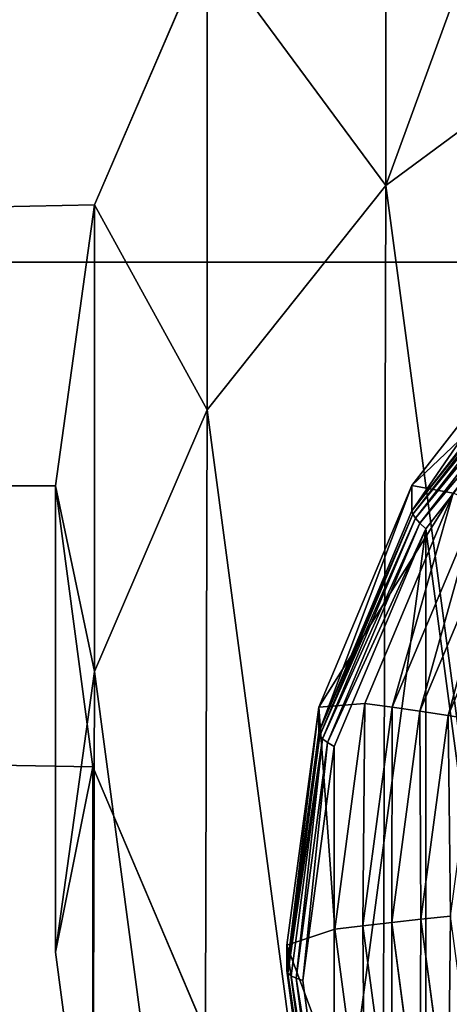
# Model space of a CAD drawing. Extents: x 239 to 647, y -243 to 331.
# Drawn here: x 351 to 352, y 285 to 288 of the extents above; entities that cross this region are included whole.
import ezdxf

# ---------------------------------------------------------------- set-up
doc = ezdxf.new("R2010")
doc.units = 0
doc.layers.get('0').update_dxf_attribs({"color": 13, "linetype": 'CONTINUOUS'})

# ---------------------------------------------------------------- blocks, each defined once
blk = doc.blocks.new('COMPONENT')
at = {"color": 252}
for p, q in [((-3.5294, 2.0377, 0.262), (-2.8817, 2.8817, 0.262)), ((-2.8817, 2.8817, 0.9388), (-3.5294, 2.0377, 0.9388)), ((-3.5255, 2.0354, 0.1936), (-2.8786, 2.8786, 0.1936)), ((-3.5139, 2.0288, 0.1264), (-2.8691, 2.8691, 0.1264)), ((-3.4948, 2.0177, 0.0615), (-2.8535, 2.8535, 0.0615)), ((-3.4686, 2.0026), (-2.8321, 2.8321)), ((-3.9365, 1.0548, 0.262), (-3.5294, 2.0377, 0.262)), ((-3.5294, 2.0377, 0.9388), (-3.9365, 1.0548, 0.9388)), ((-3.9322, 1.0536, 0.1936), (-3.5255, 2.0354, 0.1936)), ((-3.9193, 1.0502, 0.1264), (-3.5139, 2.0288, 0.1264)), ((-3.5294, 2.0377, 0.262), (-3.5294, 2.0377, 0.9388)), ((-3.5255, 2.0354, 0.1936), (-3.5294, 2.0377, 0.262)), ((-3.3483, 1.9332, 1.3576), (-3.5294, 2.0377, 0.9388)), ((-3.5139, 2.0288, 0.1264), (-3.5255, 2.0354, 0.1936)), ((-3.4948, 2.0177, 0.0615), (-3.5139, 2.0288, 0.1264)), ((-3.898, 1.0445, 0.0615), (-3.4948, 2.0177, 0.0615)), ((-3.8687, 1.0366), (-3.4686, 2.0026)), ((-3.4686, 2.0026), (-3.4948, 2.0177, 0.0615)), ((-3.7346, 1.0007, 1.3576), (-3.3483, 1.9332, 1.3576)), ((-3.6154, 0.9688, 1.448), (-3.2415, 1.8715, 1.448)), ((-3.4943, 0.9363, 1.5355), (-3.1329, 1.8088, 1.5355)), ((-3.3711, 0.9033, 1.62), (-3.0225, 1.745, 1.62)), ((-4.0754, 0, 0.262), (-3.9365, 1.0548, 0.262)), ((-3.9365, 1.0548, 0.9388), (-4.0754, 0, 0.9388)), ((-4.0709, 0, 0.1936), (-3.9322, 1.0536, 0.1936)), ((-4.0575, 0, 0.1264), (-3.9193, 1.0502, 0.1264)), ((-4.0355, 0, 0.0615), (-3.898, 1.0445, 0.0615)), ((-4.0052, 0), (-3.8687, 1.0366)), ((-3.9365, 1.0548, 0.262), (-3.9365, 1.0548, 0.9388)), ((-3.9322, 1.0536, 0.1936), (-3.9365, 1.0548, 0.262)), ((-3.7346, 1.0007, 1.3576), (-3.9365, 1.0548, 0.9388)), ((-3.9193, 1.0502, 0.1264), (-3.9322, 1.0536, 0.1936)), ((-3.898, 1.0445, 0.0615), (-3.9193, 1.0502, 0.1264)), ((-3.8687, 1.0366), (-3.898, 1.0445, 0.0615)), ((-3.8663, 0, 1.3576), (-3.7346, 1.0007, 1.3576)), ((-3.7346, 1.0007, 1.3576), (-3.6154, 0.9688, 1.448)), ((-3.743, 0, 1.448), (-3.6154, 0.9688, 1.448)), ((-3.6154, 0.9688, 1.448), (-3.4943, 0.9363, 1.5355)), ((-3.6175, 0, 1.5355), (-3.4943, 0.9363, 1.5355)), ((-3.4943, 0.9363, 1.5355), (-3.3711, 0.9033, 1.62)), ((-3.4901, 0, 1.62), (-3.3711, 0.9033, 1.62)), ((-3.3711, 0.9033, 1.62), (-3.2461, 0.8698, 1.7015)), ((-4.0754, 0, 0.262), (-4.0754, 0, 0.9388)), ((-4.0709, 0, 0.1936), (-4.0754, 0, 0.262)), ((-3.9365, -1.0548, 0.262), (-4.0754, 0, 0.262)), ((-4.0754, 0, 0.9388), (-3.9365, -1.0548, 0.9388)), ((-3.8663, 0, 1.3576), (-4.0754, 0, 0.9388)), ((-4.0575, 0, 0.1264), (-4.0709, 0, 0.1936)), ((-3.9322, -1.0536, 0.1936), (-4.0709, 0, 0.1936)), ((-4.0355, 0, 0.0615), (-4.0575, 0, 0.1264)), ((-3.9193, -1.0502, 0.1264), (-4.0575, 0, 0.1264)), ((-4.0052, 0), (-4.0355, 0, 0.0615)), ((-3.898, -1.0445, 0.0615), (-4.0355, 0, 0.0615)), ((-3.8687, -1.0366), (-4.0052, 0)), ((-3.8663, 0, 1.3576), (-3.743, 0, 1.448)), ((-3.7346, -1.0007, 1.3576), (-3.8663, 0, 1.3576)), ((-3.743, 0, 1.448), (-3.6175, 0, 1.5355)), ((-3.6175, 0, 1.5355), (-3.4901, 0, 1.62)), ((-3.4943, -0.9363, 1.5355), (-3.6175, 0, 1.5355)), ((-3.4901, 0, 1.62), (-3.3606, 0, 1.7015)), ((-3.6154, -0.9688, 1.448), (-3.743, 0, 1.448)), ((-3.3711, -0.9033, 1.62), (-3.4901, 0, 1.62))]:
    blk.add_line(p, q, dxfattribs=at)
mesh = blk.add_polyface(dxfattribs=at)
corners = [(-3.8687, 1.0366), (-3.8687, -1.0366), (-4.0052, 0), (-3.4686, 2.0026), (-3.4686, -2.0026), (-2.8321, -2.8321), (-2.8321, 2.8321), (-2.0026, 3.4686), (-2.0026, -3.4686), (-1.0366, 3.8687), (-1.0366, -3.8687), (0, 4.0052), (0, -4.0052), (1.0366, 3.8687), (1.0366, -3.8687), (2.0026, 3.4686), (2.0026, -3.4686), (2.8321, 2.8321), (2.8321, -2.8321), (3.4686, 2.0026), (3.4686, -2.0026), (3.8687, 1.0366), (3.8687, -1.0366), (4.0052, 0)]
mesh.append_faces([[corners[k] for k in face] for face in [(0, 1, 2), (22, 21, 23)]], dxfattribs={"vtx0": -1, "color": 252})
mesh.append_faces([[corners[k] for k in face] for face in [(1, 3, 4), (4, 3, 5), (5, 7, 8), (8, 9, 10), (10, 11, 12), (12, 13, 14), (14, 15, 16), (16, 17, 18), (18, 19, 20), (20, 21, 22)]], dxfattribs={"vtx0": -1, "vtx1": -1, "color": 252})
mesh.append_faces([[corners[k] for k in face] for face in [(1, 0, 3), (5, 3, 6), (5, 6, 7), (8, 7, 9), (10, 9, 11), (12, 11, 13), (14, 13, 15), (16, 15, 17), (18, 17, 19), (20, 19, 21)]], dxfattribs={"vtx0": -1, "vtx2": -1, "color": 252})
mesh = blk.add_polyface(dxfattribs=at)
corners = [(-2.8817, 2.8817, 0.9388), (-3.5294, 2.0377, 0.262), (-3.5294, 2.0377, 0.9388), (-2.8817, 2.8817, 0.262)]
mesh.append_faces([[corners[k] for k in face] for face in [(0, 1, 2), (1, 0, 3)]], dxfattribs={"vtx0": -1, "color": 252})
mesh = blk.add_polyface(dxfattribs=at)
corners = [(-3.5294, 2.0377, 0.262), (-2.8786, 2.8786, 0.1936), (-3.5255, 2.0354, 0.1936), (-2.8817, 2.8817, 0.262)]
mesh.append_faces([[corners[k] for k in face] for face in [(0, 1, 2), (1, 0, 3)]], dxfattribs={"vtx0": -1, "color": 252})
mesh = blk.add_polyface(dxfattribs=at)
corners = [(-2.7339, 2.7339, 1.3576), (-3.5294, 2.0377, 0.9388), (-3.3483, 1.9332, 1.3576), (-2.8817, 2.8817, 0.9388)]
mesh.append_faces([[corners[k] for k in face] for face in [(0, 1, 2), (1, 0, 3)]], dxfattribs={"vtx0": -1, "color": 252})
mesh = blk.add_polyface(dxfattribs=at)
corners = [(-3.5255, 2.0354, 0.1936), (-2.8691, 2.8691, 0.1264), (-3.5139, 2.0288, 0.1264), (-2.8786, 2.8786, 0.1936)]
mesh.append_faces([[corners[k] for k in face] for face in [(0, 1, 2), (1, 0, 3)]], dxfattribs={"vtx0": -1, "color": 252})
mesh = blk.add_polyface(dxfattribs=at)
corners = [(-3.5139, 2.0288, 0.1264), (-2.8535, 2.8535, 0.0615), (-3.4948, 2.0177, 0.0615), (-2.8691, 2.8691, 0.1264)]
mesh.append_faces([[corners[k] for k in face] for face in [(0, 1, 2), (1, 0, 3)]], dxfattribs={"vtx0": -1, "color": 252})
mesh = blk.add_polyface(dxfattribs=at)
corners = [(-3.4948, 2.0177, 0.0615), (-2.8321, 2.8321), (-3.4686, 2.0026), (-2.8535, 2.8535, 0.0615)]
mesh.append_faces([[corners[k] for k in face] for face in [(0, 1, 2), (1, 0, 3)]], dxfattribs={"vtx0": -1, "color": 252})
mesh = blk.add_polyface(dxfattribs=at)
corners = [(-3.5294, 2.0377, 0.9388), (-3.9365, 1.0548, 0.262), (-3.9365, 1.0548, 0.9388), (-3.5294, 2.0377, 0.262)]
mesh.append_faces([[corners[k] for k in face] for face in [(0, 1, 2), (1, 0, 3)]], dxfattribs={"vtx0": -1, "color": 252})
mesh = blk.add_polyface(dxfattribs=at)
corners = [(-3.9365, 1.0548, 0.262), (-3.5255, 2.0354, 0.1936), (-3.9322, 1.0536, 0.1936), (-3.5294, 2.0377, 0.262)]
mesh.append_faces([[corners[k] for k in face] for face in [(0, 1, 2), (1, 0, 3)]], dxfattribs={"vtx0": -1, "color": 252})
mesh = blk.add_polyface(dxfattribs=at)
corners = [(-3.3483, 1.9332, 1.3576), (-3.9365, 1.0548, 0.9388), (-3.7346, 1.0007, 1.3576), (-3.5294, 2.0377, 0.9388)]
mesh.append_faces([[corners[k] for k in face] for face in [(0, 1, 2), (1, 0, 3)]], dxfattribs={"vtx0": -1, "color": 252})
mesh = blk.add_polyface(dxfattribs=at)
corners = [(-3.9322, 1.0536, 0.1936), (-3.5139, 2.0288, 0.1264), (-3.9193, 1.0502, 0.1264), (-3.5255, 2.0354, 0.1936)]
mesh.append_faces([[corners[k] for k in face] for face in [(0, 1, 2), (1, 0, 3)]], dxfattribs={"vtx0": -1, "color": 252})
mesh = blk.add_polyface(dxfattribs=at)
corners = [(-3.9193, 1.0502, 0.1264), (-3.4948, 2.0177, 0.0615), (-3.898, 1.0445, 0.0615), (-3.5139, 2.0288, 0.1264)]
mesh.append_faces([[corners[k] for k in face] for face in [(0, 1, 2), (1, 0, 3)]], dxfattribs={"vtx0": -1, "color": 252})
mesh = blk.add_polyface(dxfattribs=at)
corners = [(-3.898, 1.0445, 0.0615), (-3.4686, 2.0026), (-3.8687, 1.0366), (-3.4948, 2.0177, 0.0615)]
mesh.append_faces([[corners[k] for k in face] for face in [(0, 1, 2), (1, 0, 3)]], dxfattribs={"vtx0": -1, "color": 252})
mesh = blk.add_polyface(dxfattribs=at)
corners = [(-3.6154, 0.9688, 1.448), (-3.3483, 1.9332, 1.3576), (-3.7346, 1.0007, 1.3576), (-3.2415, 1.8715, 1.448)]
mesh.append_faces([[corners[k] for k in face] for face in [(0, 1, 2), (1, 0, 3)]], dxfattribs={"vtx0": -1, "color": 252})
mesh = blk.add_polyface(dxfattribs=at)
corners = [(-3.4943, 0.9363, 1.5355), (-3.2415, 1.8715, 1.448), (-3.6154, 0.9688, 1.448), (-3.1329, 1.8088, 1.5355)]
mesh.append_faces([[corners[k] for k in face] for face in [(0, 1, 2), (1, 0, 3)]], dxfattribs={"vtx0": -1, "color": 252})
mesh = blk.add_polyface(dxfattribs=at)
corners = [(-3.3711, 0.9033, 1.62), (-3.1329, 1.8088, 1.5355), (-3.4943, 0.9363, 1.5355), (-3.0225, 1.745, 1.62)]
mesh.append_faces([[corners[k] for k in face] for face in [(0, 1, 2), (1, 0, 3)]], dxfattribs={"vtx0": -1, "color": 252})
mesh = blk.add_polyface(dxfattribs=at)
corners = [(-3.2461, 0.8698, 1.7015), (-3.0225, 1.745, 1.62), (-3.3711, 0.9033, 1.62), (-2.9104, 1.6803, 1.7015)]
mesh.append_faces([[corners[k] for k in face] for face in [(0, 1, 2), (1, 0, 3)]], dxfattribs={"vtx0": -1, "color": 252})
mesh = blk.add_polyface(dxfattribs=at)
corners = [(-3.9365, 1.0548, 0.9388), (-4.0754, 0, 0.262), (-4.0754, 0, 0.9388), (-3.9365, 1.0548, 0.262)]
mesh.append_faces([[corners[k] for k in face] for face in [(0, 1, 2), (1, 0, 3)]], dxfattribs={"vtx0": -1, "color": 252})
mesh = blk.add_polyface(dxfattribs=at)
corners = [(-3.9365, 1.0548, 0.262), (-4.0709, 0, 0.1936), (-4.0754, 0, 0.262), (-3.9322, 1.0536, 0.1936)]
mesh.append_faces([[corners[k] for k in face] for face in [(0, 1, 2), (1, 0, 3)]], dxfattribs={"vtx0": -1, "color": 252})
mesh = blk.add_polyface(dxfattribs=at)
corners = [(-3.8663, 0, 1.3576), (-3.9365, 1.0548, 0.9388), (-4.0754, 0, 0.9388), (-3.7346, 1.0007, 1.3576)]
mesh.append_faces([[corners[k] for k in face] for face in [(0, 1, 2), (1, 0, 3)]], dxfattribs={"vtx0": -1, "color": 252})
mesh = blk.add_polyface(dxfattribs=at)
corners = [(-4.0709, 0, 0.1936), (-3.9193, 1.0502, 0.1264), (-4.0575, 0, 0.1264), (-3.9322, 1.0536, 0.1936)]
mesh.append_faces([[corners[k] for k in face] for face in [(0, 1, 2), (1, 0, 3)]], dxfattribs={"vtx0": -1, "color": 252})
mesh = blk.add_polyface(dxfattribs=at)
corners = [(-3.9193, 1.0502, 0.1264), (-4.0355, 0, 0.0615), (-4.0575, 0, 0.1264), (-3.898, 1.0445, 0.0615)]
mesh.append_faces([[corners[k] for k in face] for face in [(0, 1, 2), (1, 0, 3)]], dxfattribs={"vtx0": -1, "color": 252})
mesh = blk.add_polyface(dxfattribs=at)
corners = [(-3.898, 1.0445, 0.0615), (-4.0052, 0), (-4.0355, 0, 0.0615), (-3.8687, 1.0366)]
mesh.append_faces([[corners[k] for k in face] for face in [(0, 1, 2), (1, 0, 3)]], dxfattribs={"vtx0": -1, "color": 252})
mesh = blk.add_polyface(dxfattribs=at)
corners = [(-3.743, 0, 1.448), (-3.7346, 1.0007, 1.3576), (-3.8663, 0, 1.3576), (-3.6154, 0.9688, 1.448)]
mesh.append_faces([[corners[k] for k in face] for face in [(0, 1, 2), (1, 0, 3)]], dxfattribs={"vtx0": -1, "color": 252})
mesh = blk.add_polyface(dxfattribs=at)
corners = [(-3.6175, 0, 1.5355), (-3.6154, 0.9688, 1.448), (-3.743, 0, 1.448), (-3.4943, 0.9363, 1.5355)]
mesh.append_faces([[corners[k] for k in face] for face in [(0, 1, 2), (1, 0, 3)]], dxfattribs={"vtx0": -1, "color": 252})
mesh = blk.add_polyface(dxfattribs=at)
corners = [(-3.4901, 0, 1.62), (-3.4943, 0.9363, 1.5355), (-3.6175, 0, 1.5355), (-3.3711, 0.9033, 1.62)]
mesh.append_faces([[corners[k] for k in face] for face in [(0, 1, 2), (1, 0, 3)]], dxfattribs={"vtx0": -1, "color": 252})
mesh = blk.add_polyface(dxfattribs=at)
corners = [(-3.3606, 0, 1.7015), (-3.3711, 0.9033, 1.62), (-3.4901, 0, 1.62), (-3.2461, 0.8698, 1.7015)]
mesh.append_faces([[corners[k] for k in face] for face in [(0, 1, 2), (1, 0, 3)]], dxfattribs={"vtx0": -1, "color": 252})
mesh = blk.add_polyface(dxfattribs=at)
corners = [(-3.9365, -1.0548, 0.9388), (-4.0754, 0, 0.262), (-3.9365, -1.0548, 0.262), (-4.0754, 0, 0.9388)]
mesh.append_faces([[corners[k] for k in face] for face in [(0, 1, 2), (1, 0, 3)]], dxfattribs={"vtx0": -1, "color": 252})
mesh = blk.add_polyface(dxfattribs=at)
corners = [(-4.0754, 0, 0.262), (-3.9322, -1.0536, 0.1936), (-3.9365, -1.0548, 0.262), (-4.0709, 0, 0.1936)]
mesh.append_faces([[corners[k] for k in face] for face in [(0, 1, 2), (1, 0, 3)]], dxfattribs={"vtx0": -1, "color": 252})
mesh = blk.add_polyface(dxfattribs=at)
corners = [(-3.7346, -1.0007, 1.3576), (-4.0754, 0, 0.9388), (-3.9365, -1.0548, 0.9388), (-3.8663, 0, 1.3576)]
mesh.append_faces([[corners[k] for k in face] for face in [(0, 1, 2), (1, 0, 3)]], dxfattribs={"vtx0": -1, "color": 252})
mesh = blk.add_polyface(dxfattribs=at)
corners = [(-4.0709, 0, 0.1936), (-3.9193, -1.0502, 0.1264), (-3.9322, -1.0536, 0.1936), (-4.0575, 0, 0.1264)]
mesh.append_faces([[corners[k] for k in face] for face in [(0, 1, 2), (1, 0, 3)]], dxfattribs={"vtx0": -1, "color": 252})
mesh = blk.add_polyface(dxfattribs=at)
corners = [(-4.0575, 0, 0.1264), (-3.898, -1.0445, 0.0615), (-3.9193, -1.0502, 0.1264), (-4.0355, 0, 0.0615)]
mesh.append_faces([[corners[k] for k in face] for face in [(0, 1, 2), (1, 0, 3)]], dxfattribs={"vtx0": -1, "color": 252})
mesh = blk.add_polyface(dxfattribs=at)
corners = [(-4.0355, 0, 0.0615), (-3.8687, -1.0366), (-3.898, -1.0445, 0.0615), (-4.0052, 0)]
mesh.append_faces([[corners[k] for k in face] for face in [(0, 1, 2), (1, 0, 3)]], dxfattribs={"vtx0": -1, "color": 252})
mesh = blk.add_polyface(dxfattribs=at)
corners = [(-3.7346, -1.0007, 1.3576), (-3.743, 0, 1.448), (-3.8663, 0, 1.3576), (-3.6154, -0.9688, 1.448)]
mesh.append_faces([[corners[k] for k in face] for face in [(0, 1, 2), (1, 0, 3)]], dxfattribs={"vtx0": -1, "color": 252})
mesh = blk.add_polyface(dxfattribs=at)
corners = [(-3.6154, -0.9688, 1.448), (-3.6175, 0, 1.5355), (-3.743, 0, 1.448), (-3.4943, -0.9363, 1.5355)]
mesh.append_faces([[corners[k] for k in face] for face in [(0, 1, 2), (1, 0, 3)]], dxfattribs={"vtx0": -1, "color": 252})
mesh = blk.add_polyface(dxfattribs=at)
corners = [(-3.4943, -0.9363, 1.5355), (-3.4901, 0, 1.62), (-3.6175, 0, 1.5355), (-3.3711, -0.9033, 1.62)]
mesh.append_faces([[corners[k] for k in face] for face in [(0, 1, 2), (1, 0, 3)]], dxfattribs={"vtx0": -1, "color": 252})
mesh = blk.add_polyface(dxfattribs=at)
corners = [(-3.3711, -0.9033, 1.62), (-3.3606, 0, 1.7015), (-3.4901, 0, 1.62), (-3.2461, -0.8698, 1.7015)]
mesh.append_faces([[corners[k] for k in face] for face in [(0, 1, 2), (1, 0, 3)]], dxfattribs={"vtx0": -1, "color": 252})
blk = doc.blocks.new('GROUP_2')
at = {"color": 250, "extrusion": (-9.46998e-19, 0.165048, 0.986286), "xscale": 0.6119999999999993, "yscale": 0.611999999999999, "zscale": 0.6119999999999992, "rotation": 180}
blk.add_blockref('COMPONENT', (-53.1827, -62.2112, 10.8208), dxfattribs=at)
blk = doc.blocks.new('GROUP_3')
for p, q in [((53.7569, 105.4352, 54.1905), (53.7569, 104.187, 49.3488)), ((53.2785, 104.8349, 54.3453), (53.2785, 103.5866, 49.5036)), ((52.9768, 104.135, 54.5257), (52.9768, 102.8867, 49.6841)), ((0.0002, 103.9817, 14.6611), (66.0002, 103.9817, 14.6611)), ((52.8725, 103.3834, 54.7195), (52.8725, 102.1352, 49.8778)), ((52.9725, 102.6313, 54.9134), (52.9725, 101.383, 50.0717))]:
    blk.add_line(p, q)
for points in [[(53.2703, 101.9299, 55.0943), (52.9725, 102.6313, 54.9134), (52.8725, 103.3834, 54.7195), (52.8725, 103.3834, 54.7195), (52.9768, 104.135, 54.5257), (53.2785, 104.8349, 54.3453), (53.7569, 105.4352, 54.1905), (54.3796, 105.8952, 54.0719), (55.1039, 106.1835, 53.9976), (55.8807, 106.2805, 53.9726), (56.6568, 106.1794, 53.9986), (57.3796, 105.8873, 54.074), (57.9996, 105.424, 54.1934), (58.4746, 104.8211, 54.3489), (58.7723, 104.1196, 54.5297), (58.8724, 103.3675, 54.7236), (58.7681, 102.6159, 54.9174), (58.4664, 101.9161, 55.0978)], [(52.9725, 101.383, 50.0717), (52.8725, 102.1352, 49.8778), (52.9768, 102.8867, 49.6841), (53.2785, 103.5866, 49.5036), (53.7569, 104.187, 49.3488), (54.3796, 104.647, 49.2302), (55.1039, 104.9353, 49.1559), (55.8807, 105.0322, 49.1309), (56.6568, 104.9311, 49.157), (57.3796, 104.639, 49.2323), (57.9996, 104.1757, 49.3517), (58.4746, 103.5728, 49.5072), (58.7723, 102.8714, 49.688), (58.8724, 102.1192, 49.8819), (58.8724, 102.1192, 49.8819), (58.7681, 101.3676, 50.0757)]]:
    blk.add_polyline3d(points)
blk.add_blockref('GROUP_2', (2.8034, 38.9157, 49.0947))
at = {"color": 9}
mesh = blk.add_polyface(dxfattribs=at)
corners = [(2.841, 98.1985, 56.0563), (9.088, 100.5715, 55.4445), (3.0002, 101.5119, 55.202), (9.8642, 100.4705, 55.4705), (63.1594, 98.1985, 56.0563), (8.3653, 100.8637, 55.3692), (7.7453, 101.327, 55.2497), (7.2703, 101.9299, 55.0943), (6.9725, 102.6313, 54.9134), (6.8725, 103.3834, 54.7195), (10.6409, 100.5674, 55.4455), (11.3653, 100.8557, 55.3712), (11.9879, 101.3157, 55.2526), (12.4664, 101.9161, 55.0978), (12.7681, 102.6159, 54.9174), (12.8724, 103.3675, 54.7236), (55.088, 100.5715, 55.4445), (54.3653, 100.8637, 55.3692), (53.7453, 101.327, 55.2497), (53.2703, 101.9299, 55.0943), (52.9725, 102.6313, 54.9134), (52.8725, 103.3834, 54.7195), (55.8642, 100.4705, 55.4705), (56.6409, 100.5674, 55.4455), (57.3653, 100.8557, 55.3712), (57.9879, 101.3157, 55.2526), (58.4664, 101.9161, 55.0978), (58.7681, 102.6159, 54.9174), (58.8724, 103.3675, 54.7236), (63.0002, 101.5119, 55.202), (0.0002, 108.0578, 53.5144), (9.8807, 106.2805, 53.9726), (66.0002, 108.0578, 53.5144), (9.1039, 106.1835, 53.9976), (8.3796, 105.8952, 54.0719), (0.0002, 101.5119, 55.202), (7.7569, 105.4352, 54.1905), (7.2785, 104.8349, 54.3453), (6.9768, 104.135, 54.5257), (10.6568, 106.1794, 53.9986), (11.3796, 105.8873, 54.074), (11.9996, 105.424, 54.1934), (12.4746, 104.8211, 54.3489), (12.7723, 104.1196, 54.5297), (55.1039, 106.1835, 53.9976), (54.3796, 105.8952, 54.0719), (53.7569, 105.4352, 54.1905), (53.2785, 104.8349, 54.3453), (52.9768, 104.135, 54.5257), (55.8807, 106.2805, 53.9726), (56.6568, 106.1794, 53.9986), (57.3796, 105.8873, 54.074), (57.9996, 105.424, 54.1934), (58.4746, 104.8211, 54.3489), (58.7723, 104.1196, 54.5297), (66.0002, 101.5119, 55.202)]
mesh.append_faces([[corners[k] for k in face] for face in [(32, 29, 55)]], dxfattribs={"vtx0": -1, "color": 9})
mesh.append_faces([[corners[k] for k in face] for face in [(0, 1, 2), (1, 0, 3), (3, 4, 10), (10, 4, 11), (11, 4, 12), (12, 4, 13), (13, 4, 14), (14, 4, 15), (16, 4, 22), (22, 4, 23), (23, 4, 24), (24, 4, 25), (25, 4, 26), (26, 4, 27), (27, 4, 28), (30, 31, 32), (31, 30, 33), (33, 30, 34), (34, 35, 36), (36, 2, 37), (37, 2, 38), (38, 2, 9), (44, 15, 45), (45, 15, 46), (46, 15, 47), (47, 15, 48), (48, 15, 21)]], dxfattribs={"vtx0": -1, "vtx1": -1, "color": 9})
mesh.append_faces([[corners[k] for k in face] for face in [(15, 4, 16), (32, 15, 44), (32, 28, 29)]], dxfattribs={"vtx0": -1, "vtx1": -1, "vtx2": -1, "color": 9})
mesh.append_faces([[corners[k] for k in face] for face in [(3, 0, 4), (2, 1, 5), (2, 5, 6), (2, 6, 7), (2, 7, 8), (2, 8, 9), (15, 16, 17), (15, 17, 18), (15, 18, 19), (15, 19, 20), (15, 20, 21), (28, 4, 29), (34, 30, 35), (36, 35, 2), (32, 31, 39), (32, 39, 40), (32, 40, 41), (32, 41, 42), (32, 42, 43), (32, 43, 15), (32, 44, 49), (32, 49, 50), (32, 50, 51), (32, 51, 52), (32, 52, 53), (32, 53, 54), (32, 54, 28)]], dxfattribs={"vtx0": -1, "vtx2": -1, "color": 9})
mesh = blk.add_polyface(dxfattribs=at)
corners = [(66.0002, 106.4271, 13.0747), (0.0002, 103.9817, 14.6611), (0.0002, 106.4271, 13.0747), (66.0002, 103.9817, 14.6611)]
mesh.append_faces([[corners[k] for k in face] for face in [(0, 1, 2), (1, 0, 3)]], dxfattribs={"vtx0": -1, "color": 9})
mesh = blk.add_polyface(dxfattribs=at)
corners = [(54.3796, 105.8952, 54.0719), (53.7569, 104.187, 49.3488), (54.3796, 104.647, 49.2302), (53.7569, 105.4352, 54.1905)]
mesh.append_faces([[corners[k] for k in face] for face in [(0, 1, 2), (1, 0, 3)]], dxfattribs={"vtx0": -1, "color": 9})
mesh = blk.add_polyface(dxfattribs=at)
corners = [(53.7569, 104.187, 49.3488), (53.2785, 104.8349, 54.3453), (53.2785, 103.5866, 49.5036), (53.7569, 105.4352, 54.1905)]
mesh.append_faces([[corners[k] for k in face] for face in [(0, 1, 2), (1, 0, 3)]], dxfattribs={"vtx0": -1, "color": 9})
mesh = blk.add_polyface(dxfattribs=at)
corners = [(52.9725, 101.383, 50.0717), (52.9768, 102.8867, 49.6841), (52.8725, 102.1352, 49.8778), (53.2703, 100.6816, 50.2526), (53.2785, 103.5866, 49.5036), (53.7453, 100.0787, 50.408), (53.7569, 104.187, 49.3488), (54.3653, 99.6154, 50.5275), (54.3796, 104.647, 49.2302), (55.088, 99.3232, 50.6028), (55.1039, 104.9353, 49.1559), (55.8642, 99.2222, 50.6288), (55.8807, 105.0322, 49.1309), (56.6409, 99.3191, 50.6039), (56.6568, 104.9311, 49.157), (57.3653, 99.6074, 50.5295), (57.3796, 104.639, 49.2323), (57.9879, 100.0674, 50.4109), (57.9996, 104.1757, 49.3517), (58.4664, 100.6678, 50.2561), (58.4746, 103.5728, 49.5072), (58.7681, 101.3676, 50.0757), (58.7723, 102.8714, 49.688), (58.8724, 102.1192, 49.8819)]
mesh.append_faces([[corners[k] for k in face] for face in [(0, 1, 2), (22, 21, 23)]], dxfattribs={"vtx0": -1, "color": 9})
mesh.append_faces([[corners[k] for k in face] for face in [(1, 3, 4), (4, 5, 6), (6, 7, 8), (8, 9, 10), (10, 11, 12), (12, 13, 14), (14, 15, 16), (16, 17, 18), (18, 19, 20), (20, 21, 22)]], dxfattribs={"vtx0": -1, "vtx1": -1, "color": 9})
mesh.append_faces([[corners[k] for k in face] for face in [(1, 0, 3), (4, 3, 5), (6, 5, 7), (8, 7, 9), (10, 9, 11), (12, 11, 13), (14, 13, 15), (16, 15, 17), (18, 17, 19), (20, 19, 21)]], dxfattribs={"vtx0": -1, "vtx2": -1, "color": 9})
mesh = blk.add_polyface(dxfattribs=at)
corners = [(53.2785, 103.5866, 49.5036), (52.9768, 104.135, 54.5257), (52.9768, 102.8867, 49.6841), (53.2785, 104.8349, 54.3453)]
mesh.append_faces([[corners[k] for k in face] for face in [(0, 1, 2), (1, 0, 3)]], dxfattribs={"vtx0": -1, "color": 9})
mesh = blk.add_polyface(dxfattribs=at)
corners = [(52.9768, 102.8867, 49.6841), (52.8725, 103.3834, 54.7195), (52.8725, 102.1352, 49.8778), (52.9768, 104.135, 54.5257)]
mesh.append_faces([[corners[k] for k in face] for face in [(0, 1, 2), (1, 0, 3)]], dxfattribs={"vtx0": -1, "color": 9})
mesh = blk.add_polyface(dxfattribs=at)
corners = [(66.0002, 103.9817, 14.6611), (0.0002, 18.8408, 42.1056), (0.0002, 103.9817, 14.6611), (66.0002, 18.8408, 42.1056)]
mesh.append_faces([[corners[k] for k in face] for face in [(0, 1, 2), (1, 0, 3)]], dxfattribs={"vtx0": -1, "color": 9})
mesh = blk.add_polyface(dxfattribs=at)
corners = [(52.8725, 102.1352, 49.8778), (52.9725, 102.6313, 54.9134), (52.9725, 101.383, 50.0717), (52.8725, 103.3834, 54.7195)]
mesh.append_faces([[corners[k] for k in face] for face in [(0, 1, 2), (1, 0, 3)]], dxfattribs={"vtx0": -1, "color": 9})
mesh = blk.add_polyface(dxfattribs=at)
corners = [(52.9725, 101.383, 50.0717), (53.2703, 101.9299, 55.0943), (53.2703, 100.6816, 50.2526), (52.9725, 102.6313, 54.9134)]
mesh.append_faces([[corners[k] for k in face] for face in [(0, 1, 2), (1, 0, 3)]], dxfattribs={"vtx0": -1, "color": 9})
blk = doc.blocks.new('GROUP_4')
blk.add_blockref('GROUP_3', (0, 343.7532))
blk = doc.blocks.new('GROUP_26')
blk.add_blockref('GROUP_4', (59.2038, 80.8323))

msp = doc.modelspace()

# ---------------------------------------------------------------- block references
msp.add_blockref('GROUP_26', (238.5401, -241.352))

doc.saveas('drawing.dxf')
